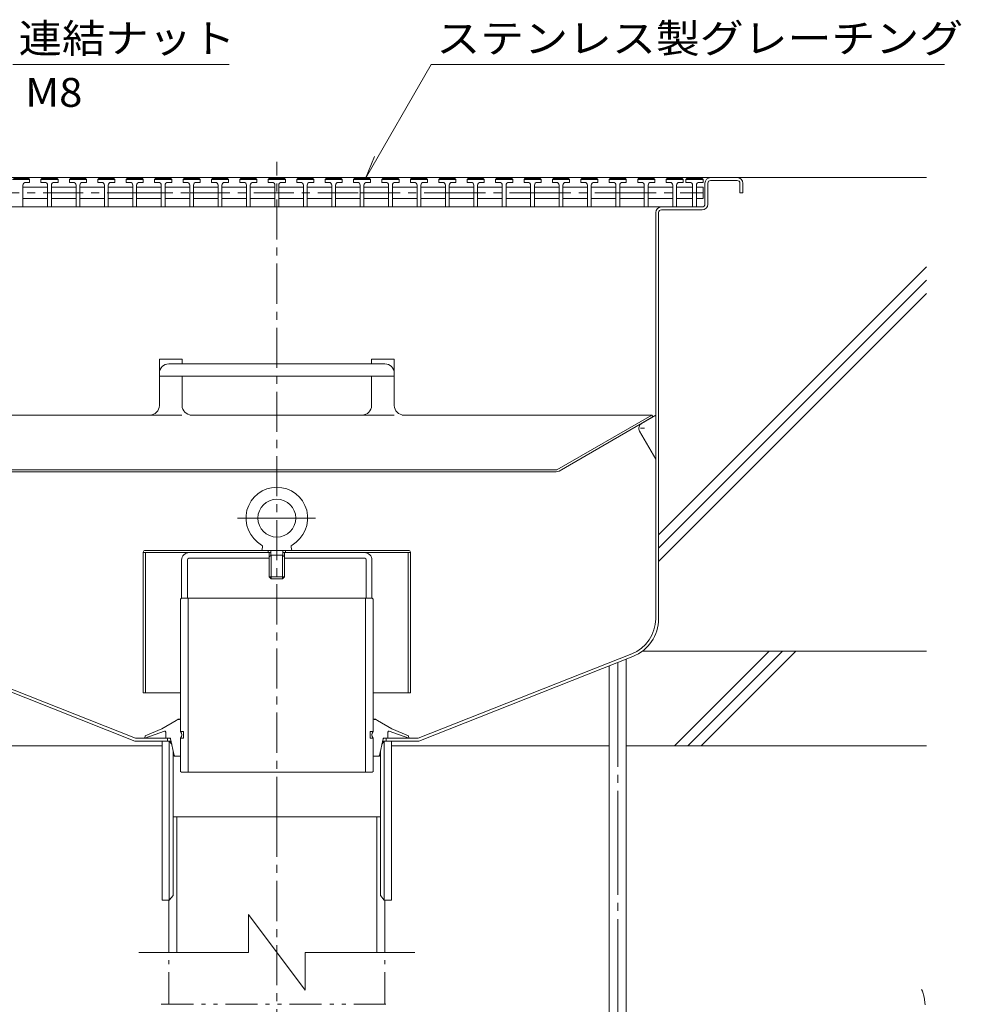
# Model space of a CAD drawing. Units: millimetres. Extents: x -1944 to 1963, y -1376 to 1298.
# Drawn here: x 1466 to 1963, y -573 to -53 of the extents above; entities that cross this region are included whole.
import ezdxf

# ---------------------------------------------------------------- set-up
doc = ezdxf.new("R2010")
doc.units = ezdxf.units.MM
doc.header["$LTSCALE"] = 5
for name, pattern in [('JWW_CENTER1', [6.773333, 4.233333, -0.846667, 0.846667, -0.846667]), ('JWW_CENTER2', [13.546667, 11.006667, -0.846667, 0.846667, -0.846667]), ('JWW_DASHED1', [1.693333, 0.846667, -0.846667]), ('JWW_HOJO', [1.693333, -1.27, 0.423333]), ('JWW_PHANTOM1', [6.773333, 3.386667, -0.846667, 0.423333, -0.846667, 0.423333, -0.846667])]:
    doc.linetypes.add(name, pattern=pattern)
for name, color, linetype in [('5-0', 7, 'Continuous'), ('5-1', 7, 'Continuous'), ('5-2', 7, 'Continuous'), ('5-3', 7, 'Continuous'), ('5-5', 7, 'Continuous'), ('5-6', 7, 'Continuous'), ('5-8', 7, 'Continuous'), ('5-9', 7, 'Continuous'), ('5-A', 7, 'Continuous'), ('5-B', 7, 'Continuous'), ('5-E', 7, 'Continuous')]:
    doc.layers.add(name, color=color, linetype=linetype)
doc.styles.add('ＭＳ ゴシック', font='txt', dxfattribs={"height": 1})

msp = doc.modelspace()

# ---------------------------------------------------------------- linework, layer by layer
at = {"layer": '5-0', "color": 3, "linetype": 'JWW_CENTER1', "lineweight": 5}
msp.add_line((1602.07, -474.18), (1602.07, -128.33), dxfattribs=at)
msp.add_line((1602.07, -474.18), (1602.07, -128.33), dxfattribs=at)
at = {"layer": '5-0', "color": 3, "linetype": 'Continuous', "lineweight": 5}
for p, q in [((1354.07, -136.68), (1845.07, -136.68)), ((1828.07, -150.68), (1828.07, -139.68)), ((1829.57, -139.68), (1829.57, -150.68)), ((1845.07, -138.18), (1831.07, -138.18)), ((1846.57, -139.68), (1846.57, -144.68)), ((1848.07, -139.68), (1848.07, -144.68)), ((1846.57, -144.68), (1848.07, -144.68)), ((1377.55, -152.18), (1805.07, -152.18)), ((1802.07, -369.56), (1802.07, -155.18)), ((1803.57, -155.18), (1803.57, -369.56)), ((1805.07, -152.18), (1826.57, -152.18)), ((1805.07, -153.68), (1826.57, -153.68)), ((1555.58, -337.68), (1598.07, -337.68)), ((1598.97, -334.68), (1555.83, -334.68)), ((1598.07, -337.68), (1598.07, -334.68)), ((1605.17, -334.68), (1648.31, -334.68)), ((1606.07, -337.68), (1606.07, -334.68)), ((1648.56, -337.68), (1606.07, -337.68)), ((1551.83, -338.68), (1551.83, -358.68)), ((1554.83, -338.43), (1554.83, -358.68)), ((1649.31, -338.43), (1649.31, -358.68)), ((1652.31, -338.68), (1652.31, -358.68)), ((1554.83, -358.68), (1551.83, -358.68)), ((1649.31, -358.68), (1652.31, -358.68)), ((1414.17, -389.55), (1527.13, -434.18)), ((1414.72, -388.16), (1527.42, -432.68)), ((1789.42, -388.16), (1676.72, -432.68)), ((1789.97, -389.55), (1677, -434.18)), ((1546.24, -434.18), (1527.13, -434.18)), ((1544.32, -432.68), (1527.42, -432.68)), ((1541.57, -518.18), (1541.57, -434.18)), ((1544.32, -434.18), (1544.32, -432.68)), ((1545.32, -434.18), (1545.32, -518.18)), ((1545.32, -434.18), (1546.56, -435.74)), ((1658.82, -434.18), (1657.57, -435.74)), ((1657.9, -434.18), (1677, -434.18)), ((1658.62, -432.68), (1676.72, -432.68)), ((1658.82, -434.18), (1658.82, -518.18)), ((1659.82, -434.18), (1659.82, -432.68)), ((1662.57, -434.18), (1662.57, -518.18)), ((1547.32, -439.32), (1547.32, -515.68)), ((1656.82, -439.32), (1656.82, -515.68)), ((1545.32, -518.18), (1541.57, -518.18)), ((1545.32, -518.18), (1547.32, -515.68)), ((1658.82, -518.18), (1656.82, -515.68)), ((1662.57, -518.18), (1658.82, -518.18))]:
    msp.add_line(p, q, dxfattribs=at)
at = {"layer": '5-0', "color": 2, "linetype": 'Continuous', "lineweight": 5}
for p, q in [((1540.07, -232.56), (1552.07, -232.56)), ((1540.07, -232.56), (1540.07, -257.04)), ((1552.07, -232.56), (1552.07, -235)), ((1664.07, -232.56), (1652.07, -232.56)), ((1652.07, -232.56), (1652.07, -235)), ((1664.07, -232.56), (1664.07, -257.04)), ((1545.07, -235), (1659.07, -235)), ((1664.07, -241.49), (1540.07, -241.49)), ((1552.07, -241.49), (1552.07, -257.04)), ((1652.07, -241.49), (1652.07, -257.04)), ((1404.15, -262.04), (1535.07, -262.04)), ((1647.07, -262.04), (1557.07, -262.04)), ((1799.99, -262.04), (1669.07, -262.04)), ((1749.92, -290.95), (1799.99, -262.04)), ((1751.04, -291.64), (1800.57, -263.04)), ((1799.99, -262.04), (1800.57, -263.04)), ((1454.56, -291.04), (1749.57, -291.04)), ((1454.6, -292.04), (1749.54, -292.04))]:
    msp.add_line(p, q, dxfattribs=at)
at = {"layer": '5-0', "color": 2, "linetype": 'JWW_PHANTOM1', "lineweight": 5}
for p, q in [((1535.07, -262.04), (1557.07, -262.04)), ((1647.07, -262.04), (1669.07, -262.04))]:
    msp.add_line(p, q, dxfattribs=at)
at = {"layer": '5-0', "color": 3, "linetype": 'Continuous', "lineweight": 5}
for centre, radius, start, end in [((1831.07, -139.68), 3, 90, 180), ((1831.07, -139.68), 1.5, 90, 180), ((1845.07, -139.68), 3, 0, 90), ((1845.07, -139.68), 1.5, 0, 90), ((1826.57, -150.68), 3, 270, 0), ((1826.57, -150.68), 1.5, 270, 0), ((1805.07, -155.18), 3, 90, 180), ((1805.07, -155.18), 1.5, 90, 180), ((1555.83, -338.68), 4, 90, 180), ((1555.58, -338.43), 0.75, 90, 180), ((1648.31, -338.68), 4, 0, 90), ((1648.56, -338.43), 0.75, 0, 90), ((1782.07, -369.56), 20, 291.557, 0), ((1782.07, -369.56), 21.5, 291.557, 0)]:
    msp.add_arc(centre, radius, start, end, dxfattribs=at)
at = {"layer": '5-0', "color": 2, "linetype": 'Continuous', "lineweight": 5}
for centre, radius, start, end in [((1545.07, -240), 5, 90, 180), ((1659.07, -240), 5, 0, 90), ((1535.07, -257.04), 5, 270, 0), ((1557.07, -257.04), 5, 180, 268.5123), ((1647.07, -257.04), 5, 270, 0), ((1669.07, -257.04), 5, 180, 270), ((1557.07, -257.04), 5, 268.5123, 270), ((1749.57, -290.34), 0.7, 270, 300), ((1749.54, -289.04), 3, 270, 300)]:
    msp.add_arc(centre, radius, start, end, dxfattribs=at)
at = {"layer": '5-1', "color": 3, "linetype": 'Continuous', "lineweight": 5}
for p, q in [((1531.57, -334.48), (1531.57, -408.68)), ((1598.97, -334.68), (1531.57, -334.68)), ((1671.57, -333.48), (1532.57, -333.48)), ((1532.77, -334.68), (1532.77, -408.68)), ((1597.57, -333.48), (1597.57, -334.68)), ((1672.57, -334.68), (1605.17, -334.68)), ((1606.57, -333.48), (1606.57, -334.68)), ((1671.37, -334.68), (1671.37, -408.68)), ((1672.57, -334.48), (1672.57, -408.68)), ((1551.27, -408.68), (1531.57, -408.68)), ((1672.57, -408.68), (1652.87, -408.68))]:
    msp.add_line(p, q, dxfattribs=at)
for centre, start, end in [((1532.57, -334.48), 90, 180), ((1671.57, -334.48), 0, 90)]:
    msp.add_arc(centre, 1, start, end, dxfattribs=at)
at = {"layer": '5-2', "color": 3, "linetype": 'Continuous', "lineweight": 5}
for p, q in [((1471.57, -137.68), (1462.57, -137.68)), ((1463.07, -137.18), (1471.07, -137.18)), ((1469.57, -139.18), (1471.57, -139.18)), ((1471.57, -137.68), (1471.07, -137.18)), ((1471.57, -139.18), (1471.57, -137.68)), ((1477.57, -137.68), (1478.07, -137.18)), ((1477.57, -139.18), (1477.57, -137.68)), ((1486.57, -137.68), (1477.57, -137.68)), ((1479.57, -139.18), (1477.57, -139.18)), ((1478.07, -137.18), (1486.07, -137.18)), ((1484.57, -139.18), (1486.57, -139.18)), ((1486.57, -137.68), (1486.07, -137.18)), ((1486.57, -139.18), (1486.57, -137.68)), ((1492.57, -137.68), (1493.07, -137.18)), ((1492.57, -139.18), (1492.57, -137.68)), ((1501.57, -137.68), (1492.57, -137.68)), ((1494.57, -139.18), (1492.57, -139.18)), ((1493.07, -137.18), (1501.07, -137.18)), ((1499.57, -139.18), (1501.57, -139.18)), ((1501.57, -137.68), (1501.07, -137.18)), ((1501.57, -139.18), (1501.57, -137.68)), ((1507.57, -137.68), (1508.07, -137.18)), ((1507.57, -139.18), (1507.57, -137.68)), ((1516.57, -137.68), (1507.57, -137.68)), ((1509.57, -139.18), (1507.57, -139.18)), ((1508.07, -137.18), (1516.07, -137.18)), ((1514.57, -139.18), (1516.57, -139.18)), ((1516.57, -137.68), (1516.07, -137.18)), ((1516.57, -139.18), (1516.57, -137.68)), ((1522.57, -137.68), (1523.07, -137.18)), ((1522.57, -139.18), (1522.57, -137.68)), ((1531.57, -137.68), (1522.57, -137.68)), ((1524.57, -139.18), (1522.57, -139.18)), ((1523.07, -137.18), (1531.07, -137.18)), ((1529.57, -139.18), (1531.57, -139.18)), ((1531.57, -137.68), (1531.07, -137.18)), ((1531.57, -139.18), (1531.57, -137.68)), ((1537.57, -137.68), (1538.07, -137.18)), ((1537.57, -139.18), (1537.57, -137.68)), ((1546.57, -137.68), (1537.57, -137.68)), ((1539.57, -139.18), (1537.57, -139.18)), ((1538.07, -137.18), (1546.07, -137.18)), ((1544.57, -139.18), (1546.57, -139.18)), ((1546.57, -137.68), (1546.07, -137.18)), ((1546.57, -139.18), (1546.57, -137.68)), ((1552.57, -137.68), (1553.07, -137.18)), ((1552.57, -139.18), (1552.57, -137.68)), ((1561.57, -137.68), (1552.57, -137.68)), ((1554.57, -139.18), (1552.57, -139.18)), ((1553.07, -137.18), (1561.07, -137.18)), ((1559.57, -139.18), (1561.57, -139.18)), ((1561.57, -137.68), (1561.07, -137.18)), ((1561.57, -139.18), (1561.57, -137.68)), ((1567.57, -137.68), (1568.07, -137.18)), ((1567.57, -139.18), (1567.57, -137.68)), ((1576.57, -137.68), (1567.57, -137.68)), ((1569.57, -139.18), (1567.57, -139.18)), ((1568.07, -137.18), (1576.07, -137.18)), ((1574.57, -139.18), (1576.57, -139.18)), ((1576.57, -137.68), (1576.07, -137.18)), ((1576.57, -139.18), (1576.57, -137.68)), ((1582.57, -137.68), (1583.07, -137.18)), ((1582.57, -139.18), (1582.57, -137.68)), ((1591.57, -137.68), (1582.57, -137.68)), ((1584.57, -139.18), (1582.57, -139.18)), ((1583.07, -137.18), (1591.07, -137.18)), ((1589.57, -139.18), (1591.57, -139.18)), ((1591.57, -137.68), (1591.07, -137.18)), ((1591.57, -139.18), (1591.57, -137.68)), ((1597.57, -137.68), (1598.07, -137.18)), ((1597.57, -139.18), (1597.57, -137.68)), ((1606.57, -137.68), (1597.57, -137.68)), ((1599.57, -139.18), (1597.57, -139.18)), ((1598.07, -137.18), (1606.07, -137.18)), ((1604.57, -139.18), (1606.57, -139.18)), ((1606.57, -137.68), (1606.07, -137.18)), ((1606.57, -139.18), (1606.57, -137.68)), ((1612.57, -137.68), (1613.07, -137.18)), ((1612.57, -139.18), (1612.57, -137.68)), ((1621.57, -137.68), (1612.57, -137.68)), ((1614.57, -139.18), (1612.57, -139.18)), ((1613.07, -137.18), (1621.07, -137.18)), ((1619.57, -139.18), (1621.57, -139.18)), ((1621.57, -137.68), (1621.07, -137.18)), ((1621.57, -139.18), (1621.57, -137.68)), ((1627.57, -137.68), (1628.07, -137.18)), ((1627.57, -139.18), (1627.57, -137.68)), ((1636.57, -137.68), (1627.57, -137.68)), ((1629.57, -139.18), (1627.57, -139.18)), ((1628.07, -137.18), (1636.07, -137.18)), ((1634.57, -139.18), (1636.57, -139.18)), ((1636.57, -137.68), (1636.07, -137.18)), ((1636.57, -139.18), (1636.57, -137.68)), ((1642.57, -137.68), (1643.07, -137.18)), ((1642.57, -139.18), (1642.57, -137.68)), ((1651.57, -137.68), (1642.57, -137.68)), ((1644.57, -139.18), (1642.57, -139.18)), ((1643.07, -137.18), (1651.07, -137.18)), ((1649.57, -139.18), (1651.57, -139.18)), ((1651.57, -137.68), (1651.07, -137.18)), ((1651.57, -139.18), (1651.57, -137.68)), ((1657.57, -137.68), (1658.07, -137.18)), ((1657.57, -139.18), (1657.57, -137.68)), ((1666.57, -137.68), (1657.57, -137.68)), ((1659.57, -139.18), (1657.57, -139.18)), ((1658.07, -137.18), (1666.07, -137.18)), ((1664.57, -139.18), (1666.57, -139.18)), ((1666.57, -137.68), (1666.07, -137.18)), ((1666.57, -139.18), (1666.57, -137.68)), ((1672.57, -137.68), (1673.07, -137.18)), ((1672.57, -139.18), (1672.57, -137.68)), ((1681.57, -137.68), (1672.57, -137.68)), ((1674.57, -139.18), (1672.57, -139.18)), ((1673.07, -137.18), (1681.07, -137.18)), ((1679.57, -139.18), (1681.57, -139.18)), ((1681.57, -137.68), (1681.07, -137.18)), ((1681.57, -139.18), (1681.57, -137.68)), ((1687.57, -137.68), (1688.07, -137.18)), ((1687.57, -139.18), (1687.57, -137.68)), ((1696.57, -137.68), (1687.57, -137.68)), ((1689.57, -139.18), (1687.57, -139.18)), ((1688.07, -137.18), (1696.07, -137.18)), ((1694.57, -139.18), (1696.57, -139.18)), ((1696.57, -137.68), (1696.07, -137.18)), ((1696.57, -139.18), (1696.57, -137.68)), ((1702.57, -137.68), (1703.07, -137.18)), ((1702.57, -139.18), (1702.57, -137.68)), ((1711.57, -137.68), (1702.57, -137.68)), ((1704.57, -139.18), (1702.57, -139.18)), ((1703.07, -137.18), (1711.07, -137.18)), ((1709.57, -139.18), (1711.57, -139.18)), ((1711.57, -137.68), (1711.07, -137.18)), ((1711.57, -139.18), (1711.57, -137.68)), ((1717.57, -137.68), (1718.07, -137.18)), ((1717.57, -139.18), (1717.57, -137.68)), ((1726.57, -137.68), (1717.57, -137.68)), ((1719.57, -139.18), (1717.57, -139.18)), ((1718.07, -137.18), (1726.07, -137.18)), ((1724.57, -139.18), (1726.57, -139.18)), ((1726.57, -137.68), (1726.07, -137.18)), ((1726.57, -139.18), (1726.57, -137.68)), ((1732.57, -137.68), (1733.07, -137.18)), ((1732.57, -139.18), (1732.57, -137.68)), ((1741.57, -137.68), (1732.57, -137.68)), ((1734.57, -139.18), (1732.57, -139.18)), ((1733.07, -137.18), (1741.07, -137.18)), ((1739.57, -139.18), (1741.57, -139.18)), ((1741.57, -137.68), (1741.07, -137.18)), ((1741.57, -139.18), (1741.57, -137.68)), ((1747.57, -137.68), (1748.07, -137.18)), ((1747.57, -139.18), (1747.57, -137.68)), ((1756.57, -137.68), (1747.57, -137.68)), ((1749.57, -139.18), (1747.57, -139.18)), ((1748.07, -137.18), (1756.07, -137.18)), ((1754.57, -139.18), (1756.57, -139.18)), ((1756.57, -137.68), (1756.07, -137.18)), ((1756.57, -139.18), (1756.57, -137.68)), ((1762.57, -137.68), (1763.07, -137.18)), ((1762.57, -139.18), (1762.57, -137.68)), ((1771.57, -137.68), (1762.57, -137.68)), ((1764.57, -139.18), (1762.57, -139.18)), ((1763.07, -137.18), (1771.07, -137.18)), ((1769.57, -139.18), (1771.57, -139.18)), ((1771.57, -137.68), (1771.07, -137.18)), ((1771.57, -139.18), (1771.57, -137.68)), ((1777.57, -137.68), (1778.07, -137.18)), ((1777.57, -139.18), (1777.57, -137.68)), ((1786.57, -137.68), (1777.57, -137.68)), ((1779.57, -139.18), (1777.57, -139.18)), ((1778.07, -137.18), (1786.07, -137.18)), ((1784.57, -139.18), (1786.57, -139.18)), ((1786.57, -137.68), (1786.07, -137.18)), ((1786.57, -139.18), (1786.57, -137.68)), ((1792.57, -137.68), (1793.07, -137.18)), ((1792.57, -139.18), (1792.57, -137.68)), ((1801.57, -137.68), (1792.57, -137.68)), ((1794.57, -139.18), (1792.57, -139.18)), ((1793.07, -137.18), (1801.07, -137.18)), ((1799.57, -139.18), (1801.57, -139.18)), ((1801.57, -137.68), (1801.07, -137.18)), ((1801.57, -139.18), (1801.57, -137.68)), ((1807.57, -137.68), (1808.07, -137.18)), ((1807.57, -139.18), (1807.57, -137.68)), ((1816.57, -137.68), (1807.57, -137.68)), ((1809.57, -139.18), (1807.57, -139.18)), ((1808.07, -137.18), (1816.07, -137.18)), ((1814.57, -139.18), (1816.57, -139.18)), ((1816.57, -137.68), (1816.07, -137.18)), ((1816.57, -139.18), (1816.57, -137.68)), ((1818.07, -137.68), (1818.57, -137.18)), ((1818.07, -139.18), (1818.07, -137.68)), ((1827.07, -137.68), (1818.07, -137.68)), ((1820.07, -139.18), (1818.07, -139.18)), ((1818.57, -137.18), (1826.57, -137.18)), ((1825.07, -139.18), (1827.07, -139.18)), ((1827.07, -137.68), (1826.57, -137.18)), ((1827.07, -139.18), (1827.07, -137.68)), ((1468.07, -140.68), (1468.07, -152.18)), ((1468.07, -141.68), (1481.07, -141.68)), ((1481.07, -140.68), (1481.07, -152.18)), ((1483.07, -140.68), (1483.07, -152.18)), ((1483.07, -141.68), (1496.07, -141.68)), ((1496.07, -140.68), (1496.07, -152.18)), ((1498.07, -140.68), (1498.07, -152.18)), ((1498.07, -141.68), (1511.07, -141.68)), ((1511.07, -140.68), (1511.07, -152.18)), ((1513.07, -140.68), (1513.07, -152.18)), ((1513.07, -141.68), (1526.07, -141.68)), ((1526.07, -140.68), (1526.07, -152.18)), ((1528.07, -140.68), (1528.07, -152.18)), ((1528.07, -141.68), (1541.07, -141.68)), ((1541.07, -140.68), (1541.07, -152.18)), ((1543.07, -140.68), (1543.07, -152.18)), ((1543.07, -141.68), (1556.07, -141.68)), ((1556.07, -140.68), (1556.07, -152.18)), ((1558.07, -140.68), (1558.07, -152.18)), ((1558.07, -141.68), (1571.07, -141.68)), ((1571.07, -140.68), (1571.07, -152.18)), ((1573.07, -140.68), (1573.07, -152.18)), ((1573.07, -141.68), (1586.07, -141.68)), ((1586.07, -140.68), (1586.07, -152.18)), ((1588.07, -140.68), (1588.07, -152.18)), ((1588.07, -141.68), (1601.07, -141.68)), ((1601.07, -140.68), (1601.07, -152.18)), ((1603.07, -140.68), (1603.07, -152.18)), ((1603.07, -141.68), (1616.07, -141.68)), ((1616.07, -140.68), (1616.07, -152.18)), ((1618.07, -140.68), (1618.07, -152.18)), ((1618.07, -141.68), (1631.07, -141.68)), ((1631.07, -140.68), (1631.07, -152.18)), ((1633.07, -140.68), (1633.07, -152.18)), ((1633.07, -141.68), (1646.07, -141.68)), ((1646.07, -140.68), (1646.07, -152.18)), ((1648.07, -140.68), (1648.07, -152.18)), ((1648.07, -141.68), (1661.07, -141.68)), ((1661.07, -140.68), (1661.07, -152.18)), ((1663.07, -140.68), (1663.07, -152.18)), ((1663.07, -141.68), (1676.07, -141.68)), ((1676.07, -140.68), (1676.07, -152.18)), ((1678.07, -140.68), (1678.07, -152.18)), ((1678.07, -141.68), (1691.07, -141.68)), ((1691.07, -140.68), (1691.07, -152.18)), ((1693.07, -140.68), (1693.07, -152.18)), ((1693.07, -141.68), (1706.07, -141.68)), ((1706.07, -140.68), (1706.07, -152.18)), ((1708.07, -140.68), (1708.07, -152.18)), ((1708.07, -141.68), (1721.07, -141.68)), ((1721.07, -140.68), (1721.07, -152.18)), ((1723.07, -140.68), (1723.07, -152.18)), ((1723.07, -141.68), (1736.07, -141.68)), ((1736.07, -140.68), (1736.07, -152.18)), ((1738.07, -140.68), (1738.07, -152.18)), ((1738.07, -141.68), (1751.07, -141.68)), ((1751.07, -140.68), (1751.07, -152.18)), ((1753.07, -140.68), (1753.07, -152.18)), ((1753.07, -141.68), (1766.07, -141.68)), ((1766.07, -140.68), (1766.07, -152.18)), ((1768.07, -140.68), (1768.07, -152.18)), ((1768.07, -141.68), (1781.07, -141.68)), ((1781.07, -140.68), (1781.07, -152.18)), ((1783.07, -140.68), (1783.07, -152.18)), ((1783.07, -141.68), (1796.07, -141.68)), ((1796.07, -140.68), (1796.07, -152.18)), ((1798.07, -140.68), (1798.07, -152.18)), ((1798.07, -141.68), (1811.07, -141.68)), ((1811.07, -140.68), (1811.07, -152.18)), ((1813.07, -140.68), (1813.07, -152.18)), ((1813.07, -141.68), (1821.57, -141.68)), ((1821.57, -140.68), (1821.57, -152.18)), ((1823.57, -140.68), (1823.57, -152.18)), ((1823.57, -141.68), (1827.07, -141.68)), ((1827.07, -141.68), (1827.07, -147.68)), ((1481.07, -147.68), (1468.07, -147.68)), ((1483.07, -147.68), (1496.07, -147.68)), ((1498.07, -147.68), (1511.07, -147.68)), ((1526.07, -147.68), (1513.07, -147.68)), ((1528.07, -147.68), (1541.07, -147.68)), ((1543.07, -147.68), (1556.07, -147.68)), ((1558.07, -147.68), (1571.07, -147.68)), ((1573.07, -147.68), (1586.07, -147.68)), ((1601.07, -147.68), (1588.07, -147.68)), ((1603.07, -147.68), (1616.07, -147.68)), ((1618.07, -147.68), (1631.07, -147.68)), ((1646.07, -147.68), (1633.07, -147.68)), ((1648.07, -147.68), (1661.07, -147.68)), ((1663.07, -147.68), (1676.07, -147.68)), ((1691.07, -147.68), (1678.07, -147.68)), ((1693.07, -147.68), (1706.07, -147.68)), ((1708.07, -147.68), (1721.07, -147.68)), ((1736.07, -147.68), (1723.07, -147.68)), ((1738.07, -147.68), (1751.07, -147.68)), ((1753.07, -147.68), (1766.07, -147.68)), ((1781.07, -147.68), (1768.07, -147.68)), ((1783.07, -147.68), (1796.07, -147.68)), ((1798.07, -147.68), (1811.07, -147.68)), ((1821.57, -147.68), (1813.07, -147.68)), ((1823.57, -147.68), (1827.07, -147.68))]:
    msp.add_line(p, q, dxfattribs=at)
at = {"layer": '5-2', "color": 3, "linetype": 'JWW_CENTER1', "lineweight": 5}
for p, q in [((1377.07, -144.68), (1526.07, -144.68)), ((1526.07, -144.68), (1571.07, -144.68)), ((1556.07, -144.68), (1646.07, -144.68)), ((1646.07, -144.68), (1691.07, -144.68)), ((1691.07, -144.68), (1736.07, -144.68)), ((1736.07, -144.68), (1781.07, -144.68)), ((1781.07, -144.68), (1827.07, -144.68))]:
    msp.add_line(p, q, dxfattribs=at)
at = {"layer": '5-2', "color": 3, "linetype": 'Continuous', "lineweight": 5}
for centre, start, end in [((1469.57, -140.68), 90, 180), ((1479.57, -140.68), 0, 90), ((1484.57, -140.68), 90, 180), ((1494.57, -140.68), 0, 90), ((1499.57, -140.68), 90, 180), ((1509.57, -140.68), 0, 90), ((1514.57, -140.68), 90, 180), ((1524.57, -140.68), 0, 90), ((1529.57, -140.68), 90, 180), ((1539.57, -140.68), 0, 90), ((1544.57, -140.68), 90, 180), ((1554.57, -140.68), 0, 90), ((1559.57, -140.68), 90, 180), ((1569.57, -140.68), 0, 90), ((1574.57, -140.68), 90, 180), ((1584.57, -140.68), 0, 90), ((1589.57, -140.68), 90, 180), ((1599.57, -140.68), 0, 90), ((1604.57, -140.68), 90, 180), ((1614.57, -140.68), 0, 90), ((1619.57, -140.68), 90, 180), ((1629.57, -140.68), 0, 90), ((1634.57, -140.68), 90, 180), ((1644.57, -140.68), 0, 90), ((1649.57, -140.68), 90, 180), ((1659.57, -140.68), 0, 90), ((1664.57, -140.68), 90, 180), ((1674.57, -140.68), 0, 90), ((1679.57, -140.68), 90, 180), ((1689.57, -140.68), 0, 90), ((1694.57, -140.68), 90, 180), ((1704.57, -140.68), 0, 90), ((1709.57, -140.68), 90, 180), ((1719.57, -140.68), 0, 90), ((1724.57, -140.68), 90, 180), ((1734.57, -140.68), 0, 90), ((1739.57, -140.68), 90, 180), ((1749.57, -140.68), 0, 90), ((1754.57, -140.68), 90, 180), ((1764.57, -140.68), 0, 90), ((1769.57, -140.68), 90, 180), ((1779.57, -140.68), 0, 90), ((1784.57, -140.68), 90, 180), ((1794.57, -140.68), 0, 90), ((1799.57, -140.68), 90, 180), ((1809.57, -140.68), 0, 90), ((1814.57, -140.68), 90, 180), ((1820.07, -140.68), 0, 90), ((1825.07, -140.68), 90, 180)]:
    msp.add_arc(centre, 1.5, start, end, dxfattribs=at)
at = {"layer": '5-3', "color": 4, "linetype": 'Continuous', "lineweight": 5}
for p, q in [((1794.66, -266.45), (1802.07, -262.18)), ((1793.57, -270.56), (1802.07, -285.28))]:
    msp.add_line(p, q, dxfattribs=at)
at = {"layer": '5-3', "color": 4, "linetype": 'JWW_HOJO', "lineweight": 5}
msp.add_line((1796.16, -269.05), (1791.84, -269.05), dxfattribs=at)
at = {"layer": '5-3', "color": 4, "linetype": 'Continuous', "lineweight": 5}
msp.add_arc((1796.16, -269.05), 3, 120, 210.1501, dxfattribs=at)
at = {"layer": '5-5', "color": 7, "linetype": 'Continuous', "lineweight": 5}
for p, q in [((1462.75, -76.9), (1576.98, -76.9)), ((1648.86, -137.11), (1683.62, -76.9)), ((1683.62, -76.9), (1954.53, -76.9)), ((1648.86, -137.11), (1653.64, -125.57))]:
    msp.add_line(p, q, dxfattribs=at)
at = {"layer": '5-6', "color": 6, "linetype": 'Continuous', "lineweight": 5}
for p, q in [((1811.99, -436.68), (1861.99, -386.68)), ((1819.06, -436.68), (1869.06, -386.68)), ((1826.13, -436.68), (1876.13, -386.68)), ((1777.57, -750.93), (1777.57, -394.45)), ((1786.57, -750.93), (1786.57, -390.89)), ((1426.57, -436.68), (1541.57, -436.68)), ((1662.57, -436.68), (1777.57, -436.68)), ((1786.57, -436.68), (1945.07, -436.68))]:
    msp.add_line(p, q, dxfattribs=at)
at = {"layer": '5-6', "color": 6, "linetype": 'JWW_CENTER2', "lineweight": 5}
msp.add_line((1782.07, -392.67), (1782.07, -750.93), dxfattribs=at)
at = {"layer": '5-8', "color": 6, "linetype": 'Continuous', "lineweight": 5}
for p, q in [((1845.07, -136.68), (1945.07, -136.68)), ((1803.57, -325.28), (1945.07, -183.78)), ((1803.57, -332.35), (1945.07, -190.85)), ((1803.57, -339.42), (1945.07, -197.92)), ((1795.07, -386.68), (1945.07, -386.68))]:
    msp.add_line(p, q, dxfattribs=at)
at = {"layer": '5-9', "color": 2, "linetype": 'JWW_CENTER2', "lineweight": 5}
msp.add_line((1581.38, -316.48), (1622.47, -316.48), dxfattribs=at)
at = {"layer": '5-9', "color": 2, "linetype": 'Continuous', "lineweight": 5}
for p, q in [((1551.27, -359.18), (1551.77, -358.68)), ((1551.77, -358.68), (1652.37, -358.68)), ((1555.27, -358.68), (1555.27, -450.68)), ((1648.87, -358.68), (1648.87, -450.68)), ((1652.37, -358.68), (1652.87, -359.18)), ((1551.27, -429.18), (1551.27, -359.18)), ((1652.87, -359.18), (1652.87, -429.18)), ((1552.77, -429.18), (1551.27, -429.18)), ((1552.77, -429.18), (1552.77, -432.68)), ((1651.37, -429.18), (1651.37, -432.68)), ((1651.37, -429.18), (1652.87, -429.18)), ((1552.77, -432.68), (1551.27, -432.68)), ((1551.27, -450.18), (1551.27, -432.68)), ((1651.37, -432.68), (1652.87, -432.68)), ((1652.87, -450.18), (1652.87, -432.68)), ((1551.27, -450.18), (1551.77, -450.68)), ((1652.37, -450.68), (1551.77, -450.68)), ((1652.37, -450.68), (1652.87, -450.18))]:
    msp.add_line(p, q, dxfattribs=at)
at = {"layer": '5-9', "color": 6, "linetype": 'Continuous', "lineweight": 5}
for p, q in [((1656.82, -474.18), (1547.32, -474.18)), ((1549.27, -545.79), (1549.27, -474.18)), ((1654.87, -545.79), (1654.87, -474.18)), ((1545.07, -545.79), (1545.07, -518.18)), ((1659.07, -545.79), (1659.07, -518.18)), ((1587.07, -545.79), (1587.07, -525.79)), ((1587.07, -525.79), (1617.07, -565.79)), ((1529.29, -545.79), (1587.07, -545.79)), ((1617.07, -545.79), (1617.07, -565.79)), ((1617.07, -545.79), (1674.85, -545.79))]:
    msp.add_line(p, q, dxfattribs=at)
at = {"layer": '5-9', "color": 6, "linetype": 'JWW_CENTER1', "lineweight": 5}
msp.add_line((1602.07, -474.18), (1602.07, -757.49), dxfattribs=at)
at = {"layer": '5-9', "color": 6, "linetype": 'JWW_PHANTOM1', "lineweight": 5}
for p, q in [((1545.07, -573.18), (1545.07, -545.79)), ((1659.07, -573.18), (1659.07, -545.79)), ((1541.07, -573.18), (1663.07, -573.18))]:
    msp.add_line(p, q, dxfattribs=at)
at = {"layer": '5-A', "color": 2, "linetype": 'Continuous', "lineweight": 5}
for p, q in [((1594.52, -331.8), (1594.07, -333.48)), ((1609.62, -331.8), (1610.07, -333.48)), ((1594.07, -333.48), (1610.07, -333.48)), ((1598.07, -336.98), (1599.07, -335.98)), ((1598.07, -336.98), (1598.07, -347.48)), ((1598.97, -333.48), (1598.97, -336.08)), ((1599.07, -335.98), (1599.07, -348.48)), ((1599.07, -335.98), (1605.07, -335.98)), ((1606.07, -336.98), (1605.07, -335.98)), ((1605.07, -335.98), (1605.07, -348.48)), ((1605.17, -333.48), (1605.17, -336.08)), ((1606.07, -336.98), (1606.07, -347.48)), ((1598.07, -347.48), (1606.07, -347.48)), ((1599.07, -348.48), (1598.07, -347.48)), ((1605.07, -348.48), (1606.07, -347.48)), ((1599.07, -348.48), (1605.07, -348.48))]:
    msp.add_line(p, q, dxfattribs=at)
msp.add_circle((1602.07, -316.48), 10, dxfattribs=at)
for centre, radius, start, end in [((1602.07, -316.48), 16.3, 299.486, 240.514), ((1593.55, -331.54), 1, 344.9997, 60.514), ((1610.58, -331.54), 1, 119.4863, 195.0002)]:
    msp.add_arc(centre, radius, start, end, dxfattribs=at)
at = {"layer": '5-B', "color": 4, "linetype": 'Continuous', "lineweight": 5}
for p, q in [((1548.88, -423.34), (1541.38, -427.65)), ((1655.25, -423.34), (1662.76, -427.65)), ((1542.83, -428.99), (1532.42, -432.68)), ((1532.55, -431.49), (1532.42, -432.68)), ((1541.38, -427.65), (1532.55, -431.49)), ((1543.42, -429.48), (1543.42, -432.18)), ((1660.72, -429.48), (1660.72, -432.18)), ((1661.31, -428.99), (1671.72, -432.68)), ((1662.76, -427.65), (1671.58, -431.49)), ((1671.58, -431.49), (1671.72, -432.68)), ((1545.52, -432.68), (1543.92, -432.68)), ((1547.84, -441.78), (1546.01, -433.08)), ((1656.3, -441.78), (1658.13, -433.08)), ((1658.62, -432.68), (1660.22, -432.68)), ((1548.32, -442.17), (1551.27, -442.17)), ((1655.81, -442.17), (1652.87, -442.17))]:
    msp.add_line(p, q, dxfattribs=at)
at = {"layer": '5-B', "color": 4, "linetype": 'JWW_HOJO', "lineweight": 5}
for p, q in [((1548.88, -423.34), (1550.04, -422.67)), ((1551.27, -422.67), (1550.04, -422.67)), ((1652.75, -422.67), (1654.09, -422.67)), ((1655.25, -423.34), (1654.09, -422.67)), ((1543.42, -432.18), (1543.42, -432.68)), ((1543.92, -432.68), (1543.42, -432.68)), ((1545.52, -432.68), (1545.92, -432.68)), ((1546.01, -433.08), (1545.92, -432.68)), ((1658.13, -433.08), (1658.22, -432.68)), ((1658.62, -432.68), (1658.22, -432.68)), ((1660.22, -432.68), (1660.72, -432.68)), ((1660.72, -432.18), (1660.72, -432.68)), ((1547.84, -441.78), (1547.92, -442.17)), ((1656.3, -441.78), (1656.22, -442.17)), ((1548.32, -442.17), (1547.92, -442.17)), ((1655.81, -442.17), (1656.22, -442.17))]:
    msp.add_line(p, q, dxfattribs=at)
at = {"layer": '5-B', "color": 4, "linetype": 'JWW_DASHED1', "lineweight": 5}
for p, q in [((1532.42, -432.68), (1530.77, -432.68)), ((1671.72, -432.68), (1673.37, -432.68))]:
    msp.add_line(p, q, dxfattribs=at)
at = {"layer": '5-B', "color": 4, "linetype": 'Continuous', "lineweight": 5}
for centre, radius, start, end in [((1551.38, -427.67), 5, 91.315, 120), ((1652.75, -427.67), 5, 60, 88.685), ((1542.92, -429.48), 0.5, 0, 100.7117), ((1549.48, -430.93), 2.5, 315.573, 44.427), ((1654.65, -430.93), 2.5, 135.573, 224.427), ((1661.22, -429.48), 0.5, 79.2883, 180), ((1543.92, -432.18), 0.5, 180, 270), ((1545.52, -433.18), 0.5, 11.8765, 90), ((1658.62, -433.18), 0.5, 90, 168.1235), ((1660.22, -432.18), 0.5, 270, 0), ((1548.32, -441.67), 0.5, 191.8765, 270), ((1655.81, -441.67), 0.5, 270, 348.1235)]:
    msp.add_arc(centre, radius, start, end, dxfattribs=at)
at = {"layer": '5-E', "color": 2, "linetype": 'Continuous', "lineweight": 5}
for p, q in [((1942.35, -565.3), (1942.87, -566.29)), ((1942.87, -566.29), (1943.75, -569.38)), ((1943.75, -569.38), (1944.38, -573.44))]:
    msp.add_line(p, q, dxfattribs=at)

# ---------------------------------------------------------------- texts
at = {"layer": '5-5', "color": 2, "linetype": 'Continuous', "lineweight": 211, "style": 'ＭＳ ゴシック'}
for s, width, p in [('連結ナット', 1.1, (1465.77, -70.76)), ('ステンレス製グレーチング', 1.114583, (1686.29, -70.76))]:
    msp.add_text(s, height=15.24, dxfattribs=dict(at, width=width)).set_placement(p)
at = {"layer": '5-5', "color": 2, "linetype": 'Continuous', "lineweight": 5, "style": 'ＭＳ ゴシック', "width": 1.0625}
msp.add_text('M8', height=15.24, dxfattribs=at).set_placement((1469.22, -99.3))

doc.saveas('drawing.dxf')
